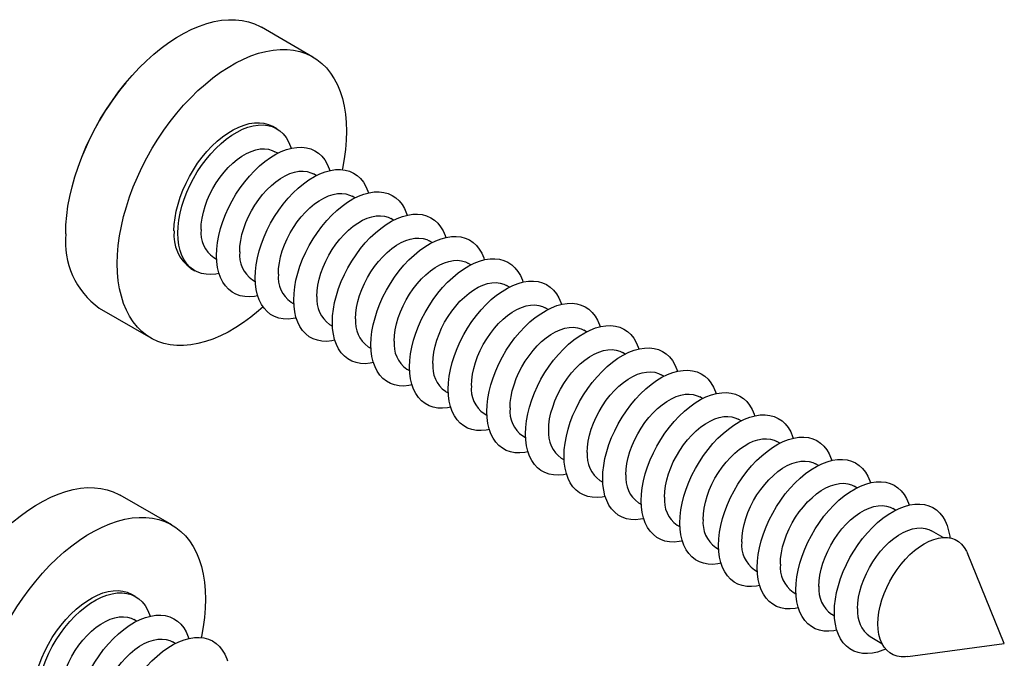
# Model space of a CAD drawing. Units: millimetres. Extents: x 17 to 829, y 20 to 541.
# Drawn here: x 92 to 111, y 141 to 154 of the extents above; entities that cross this region are included whole.
import ezdxf

# ---------------------------------------------------------------- set-up
doc = ezdxf.new("R2010")
doc.units = ezdxf.units.MM
doc.linetypes.add('SLD-Solid', pattern=[0])

msp = doc.modelspace()

# ---------------------------------------------------------------- linework, layer by layer
at = {"color": 7, "linetype": 'SLD-Solid', "lineweight": 25, "ltscale": 2}
for p, q in [((97.684, 152.945), (96.676, 153.526)), ((96.976, 151.545), (96.901, 151.588)), ((96.994, 151.065), (96.939, 151.096)), ((97.748, 150.629), (97.693, 150.661)), ((98.503, 150.194), (98.447, 150.226)), ((99.257, 149.758), (99.202, 149.79)), ((100.011, 149.323), (99.956, 149.355)), ((95.746, 149.03), (95.801, 148.998)), ((100.765, 148.887), (100.71, 148.919)), ((95.301, 148.817), (95.376, 148.773)), ((96.5, 148.594), (96.555, 148.562)), ((101.52, 148.452), (101.464, 148.484)), ((97.254, 148.159), (97.309, 148.127)), ((93.51, 148.042), (94.518, 147.46)), ((102.274, 148.017), (102.219, 148.049)), ((98.008, 147.723), (98.064, 147.691)), ((103.028, 147.581), (102.973, 147.613)), ((98.763, 147.288), (98.818, 147.256)), ((103.782, 147.146), (103.727, 147.178)), ((99.517, 146.852), (99.572, 146.821)), ((104.537, 146.71), (104.481, 146.742)), ((100.271, 146.417), (100.326, 146.385)), ((105.291, 146.275), (105.236, 146.307)), ((101.025, 145.982), (101.081, 145.95)), ((106.045, 145.84), (105.99, 145.871)), ((101.78, 145.546), (101.835, 145.514)), ((106.799, 145.404), (106.744, 145.436)), ((102.534, 145.111), (102.589, 145.079)), ((107.554, 144.969), (107.498, 145.001)), ((103.288, 144.675), (103.343, 144.643)), ((108.308, 144.533), (108.253, 144.565)), ((94.928, 143.808), (93.921, 144.39)), ((104.042, 144.24), (104.098, 144.208)), ((109.062, 144.098), (109.007, 144.13)), ((104.797, 143.805), (104.852, 143.773)), ((109.989, 143.563), (109.761, 143.694)), ((105.551, 143.369), (105.606, 143.337)), ((111.186, 141.494), (110.465, 143.257)), ((106.305, 142.934), (106.36, 142.902)), ((107.059, 142.498), (107.115, 142.466)), ((94.22, 142.408), (94.145, 142.452)), ((94.238, 141.928), (94.183, 141.96)), ((107.814, 142.063), (107.869, 142.031)), ((108.568, 141.627), (108.796, 141.496)), ((94.993, 141.493), (94.937, 141.525)), ((109.299, 141.237), (111.186, 141.494))]:
    msp.add_line(p, q, dxfattribs=at)
at = {"color": 7, "linetype": 'SLD-Solid', "lineweight": 25, "ltscale": 2, "flags": 128}
for points in [[(92.854, 149.491), (92.859, 149.667), (92.874, 149.848), (92.899, 150.032), (92.934, 150.22), (92.978, 150.411), (93.032, 150.603), (93.095, 150.796), (93.167, 150.99), (93.247, 151.182), (93.336, 151.372), (93.433, 151.56), (93.537, 151.744), (93.648, 151.924), (93.765, 152.099), (93.888, 152.268), (94.017, 152.43), (94.151, 152.585), (94.288, 152.732), (94.43, 152.871), (94.574, 153), (94.721, 153.119), (94.869, 153.227), (95.018, 153.325), (95.168, 153.411), (95.317, 153.486), (95.466, 153.549), (95.612, 153.599), (95.757, 153.637), (95.898, 153.662), (96.036, 153.674), (96.169, 153.673), (96.298, 153.659), (96.422, 153.632), (96.539, 153.593), (96.65, 153.541), (96.676, 153.526)], [(93.862, 148.91), (93.867, 149.085), (93.882, 149.266), (93.906, 149.451), (93.941, 149.639), (93.985, 149.829), (94.039, 150.022), (94.102, 150.215), (94.174, 150.408), (94.255, 150.6), (94.343, 150.79), (94.44, 150.978), (94.544, 151.162), (94.655, 151.342), (94.773, 151.517), (94.896, 151.686), (95.025, 151.849), (95.158, 152.004), (95.296, 152.151), (95.437, 152.289), (95.582, 152.418), (95.728, 152.537), (95.877, 152.646), (96.026, 152.743), (96.176, 152.83), (96.325, 152.905), (96.473, 152.967), (96.62, 153.017), (96.764, 153.055), (96.906, 153.08), (97.043, 153.092), (97.177, 153.091), (97.306, 153.077), (97.429, 153.051), (97.546, 153.012), (97.657, 152.96), (97.761, 152.896), (97.858, 152.819), (97.947, 152.731), (98.027, 152.632), (98.099, 152.522), (98.162, 152.402), (98.216, 152.272), (98.26, 152.132), (98.295, 151.984), (98.32, 151.828), (98.335, 151.665), (98.34, 151.495), (98.335, 151.319), (98.32, 151.139), (98.295, 150.954), (98.26, 150.766), (98.256, 150.745)], [(94.969, 149.549), (94.974, 149.674), (94.989, 149.804), (95.014, 149.938), (95.048, 150.073), (95.091, 150.21), (95.144, 150.347), (95.205, 150.482), (95.273, 150.615), (95.349, 150.745), (95.431, 150.869), (95.52, 150.988), (95.613, 151.1), (95.711, 151.204), (95.812, 151.299), (95.916, 151.385), (96.021, 151.46), (96.127, 151.524), (96.233, 151.576), (96.338, 151.617), (96.44, 151.645), (96.54, 151.66), (96.636, 151.662), (96.727, 151.652), (96.812, 151.629), (96.891, 151.593), (96.901, 151.588)], [(95.045, 149.506), (95.05, 149.631), (95.065, 149.761), (95.089, 149.894), (95.123, 150.03), (95.167, 150.167), (95.219, 150.303), (95.28, 150.439), (95.349, 150.572), (95.424, 150.701), (95.507, 150.826), (95.595, 150.945), (95.689, 151.056), (95.786, 151.16), (95.888, 151.256), (95.991, 151.341), (96.097, 151.416), (96.203, 151.48), (96.309, 151.533), (96.413, 151.573), (96.516, 151.601), (96.615, 151.616), (96.711, 151.619), (96.802, 151.609), (96.887, 151.585), (96.967, 151.55), (97.039, 151.502), (97.104, 151.442), (97.16, 151.371), (97.208, 151.29), (97.247, 151.198), (97.259, 151.163)], [(95.498, 149.576), (95.503, 149.684), (95.518, 149.797), (95.543, 149.913), (95.576, 150.03), (95.619, 150.148), (95.67, 150.265), (95.73, 150.379), (95.796, 150.49), (95.869, 150.596), (95.947, 150.696), (96.03, 150.788), (96.116, 150.872), (96.206, 150.946), (96.297, 151.01), (96.388, 151.062), (96.479, 151.103), (96.568, 151.132), (96.655, 151.149), (96.737, 151.152), (96.816, 151.143), (96.888, 151.121), (96.939, 151.096)], [(95.799, 149.07), (95.804, 149.196), (95.819, 149.325), (95.844, 149.459), (95.878, 149.594), (95.921, 149.731), (95.973, 149.868), (96.034, 150.003), (96.103, 150.136), (96.179, 150.266), (96.261, 150.39), (96.35, 150.509), (96.443, 150.621), (96.541, 150.725), (96.642, 150.82), (96.746, 150.906), (96.851, 150.981), (96.957, 151.045), (97.063, 151.097), (97.167, 151.138), (97.27, 151.166), (97.37, 151.181), (97.465, 151.183), (97.556, 151.173), (97.642, 151.15), (97.721, 151.114), (97.793, 151.067), (97.858, 151.007), (97.915, 150.936), (97.963, 150.854), (98.001, 150.763), (98.013, 150.728)], [(96.253, 149.14), (96.258, 149.249), (96.272, 149.361), (96.297, 149.477), (96.331, 149.595), (96.373, 149.713), (96.425, 149.829), (96.484, 149.944), (96.55, 150.055), (96.623, 150.161), (96.701, 150.26), (96.784, 150.352), (96.871, 150.436), (96.96, 150.51), (97.051, 150.574), (97.142, 150.627), (97.233, 150.668), (97.322, 150.697), (97.409, 150.713), (97.492, 150.717), (97.57, 150.707), (97.643, 150.686), (97.693, 150.661)], [(96.553, 148.635), (96.558, 148.76), (96.573, 148.89), (96.598, 149.023), (96.632, 149.159), (96.675, 149.296), (96.728, 149.433), (96.788, 149.568), (96.857, 149.701), (96.933, 149.83), (97.015, 149.955), (97.104, 150.074), (97.197, 150.186), (97.295, 150.29), (97.396, 150.385), (97.5, 150.47), (97.605, 150.545), (97.711, 150.609), (97.817, 150.662), (97.922, 150.702), (98.024, 150.73), (98.124, 150.746), (98.219, 150.748), (98.31, 150.738), (98.396, 150.715), (98.475, 150.679), (98.548, 150.631), (98.612, 150.571), (98.669, 150.501), (98.717, 150.419), (98.756, 150.327), (98.767, 150.292)], [(97.007, 148.705), (97.012, 148.813), (97.027, 148.926), (97.051, 149.042), (97.085, 149.159), (97.128, 149.277), (97.179, 149.394), (97.238, 149.509), (97.304, 149.619), (97.377, 149.725), (97.455, 149.825), (97.538, 149.917), (97.625, 150.001), (97.714, 150.075), (97.805, 150.139), (97.896, 150.192), (97.987, 150.233), (98.076, 150.261), (98.163, 150.278), (98.246, 150.281), (98.324, 150.272), (98.397, 150.25), (98.447, 150.226)], [(97.308, 148.199), (97.313, 148.325), (97.327, 148.455), (97.352, 148.588), (97.386, 148.724), (97.43, 148.86), (97.482, 148.997), (97.543, 149.133), (97.611, 149.266), (97.687, 149.395), (97.77, 149.52), (97.858, 149.638), (97.951, 149.75), (98.049, 149.854), (98.15, 149.949), (98.254, 150.035), (98.359, 150.11), (98.465, 150.174), (98.571, 150.226), (98.676, 150.267), (98.778, 150.295), (98.878, 150.31), (98.974, 150.313), (99.065, 150.302), (99.15, 150.279), (99.229, 150.244), (99.302, 150.196), (99.367, 150.136), (99.423, 150.065), (99.471, 149.984), (99.51, 149.892), (99.522, 149.857)], [(97.761, 148.27), (97.766, 148.378), (97.781, 148.49), (97.805, 148.606), (97.839, 148.724), (97.882, 148.842), (97.933, 148.959), (97.992, 149.073), (98.059, 149.184), (98.131, 149.29), (98.21, 149.389), (98.293, 149.482), (98.379, 149.565), (98.468, 149.64), (98.559, 149.703), (98.651, 149.756), (98.741, 149.797), (98.831, 149.826), (98.917, 149.842), (99, 149.846), (99.078, 149.837), (99.151, 149.815), (99.202, 149.79)], [(98.062, 147.764), (98.067, 147.889), (98.082, 148.019), (98.106, 148.152), (98.14, 148.288), (98.184, 148.425), (98.236, 148.562), (98.297, 148.697), (98.366, 148.83), (98.441, 148.96), (98.524, 149.084), (98.612, 149.203), (98.706, 149.315), (98.803, 149.419), (98.905, 149.514), (99.008, 149.599), (99.114, 149.675), (99.22, 149.739), (99.325, 149.791), (99.43, 149.831), (99.533, 149.859), (99.632, 149.875), (99.728, 149.877), (99.819, 149.867), (99.904, 149.844), (99.984, 149.808), (100.056, 149.76), (100.121, 149.701), (100.177, 149.63), (100.225, 149.548), (100.264, 149.457), (100.276, 149.422)], [(95.848, 148.719), (95.786, 148.707), (95.689, 148.698), (95.595, 148.702), (95.507, 148.719), (95.424, 148.749), (95.349, 148.79), (95.28, 148.844), (95.219, 148.909), (95.167, 148.986), (95.123, 149.072), (95.089, 149.169), (95.065, 149.274), (95.05, 149.386), (95.045, 149.506)], [(98.816, 147.329), (98.821, 147.454), (98.836, 147.584), (98.861, 147.717), (98.895, 147.853), (98.938, 147.99), (98.99, 148.126), (99.051, 148.262), (99.12, 148.395), (99.196, 148.524), (99.278, 148.649), (99.366, 148.767), (99.46, 148.879), (99.558, 148.983), (99.659, 149.078), (99.763, 149.164), (99.868, 149.239), (99.974, 149.303), (100.08, 149.356), (100.184, 149.396), (100.287, 149.424), (100.386, 149.439), (100.482, 149.442), (100.573, 149.431), (100.659, 149.408), (100.738, 149.373), (100.81, 149.325), (100.875, 149.265), (100.932, 149.194), (100.98, 149.113), (101.018, 149.021), (101.03, 148.986)], [(98.515, 147.834), (98.52, 147.942), (98.535, 148.055), (98.56, 148.171), (98.593, 148.288), (98.636, 148.406), (98.687, 148.523), (98.747, 148.638), (98.813, 148.749), (98.886, 148.854), (98.964, 148.954), (99.047, 149.046), (99.133, 149.13), (99.223, 149.204), (99.314, 149.268), (99.405, 149.321), (99.496, 149.362), (99.585, 149.391), (99.672, 149.407), (99.754, 149.41), (99.833, 149.401), (99.905, 149.379), (99.956, 149.355)], [(96.602, 148.284), (96.541, 148.272), (96.443, 148.263), (96.35, 148.267), (96.261, 148.284), (96.179, 148.313), (96.103, 148.355), (96.034, 148.409), (95.973, 148.474), (95.921, 148.55), (95.878, 148.637), (95.844, 148.733), (95.819, 148.838), (95.804, 148.951), (95.799, 149.07)], [(96.708, 148.064), (96.62, 147.987), (96.473, 147.868), (96.325, 147.759), (96.176, 147.661), (96.026, 147.575), (95.877, 147.5), (95.728, 147.438), (95.582, 147.387), (95.437, 147.35), (95.296, 147.325), (95.158, 147.313), (95.025, 147.314), (94.896, 147.327), (94.773, 147.354), (94.655, 147.393), (94.544, 147.445), (94.44, 147.509), (94.343, 147.585), (94.255, 147.673), (94.174, 147.772), (94.102, 147.883), (94.039, 148.003), (93.985, 148.133), (93.941, 148.273), (93.906, 148.421), (93.882, 148.577), (93.867, 148.74), (93.862, 148.91)], [(99.27, 147.399), (99.275, 147.507), (99.289, 147.62), (99.314, 147.735), (99.348, 147.853), (99.39, 147.971), (99.442, 148.088), (99.501, 148.202), (99.567, 148.313), (99.64, 148.419), (99.718, 148.519), (99.801, 148.611), (99.888, 148.694), (99.977, 148.769), (100.068, 148.833), (100.159, 148.885), (100.25, 148.926), (100.339, 148.955), (100.426, 148.971), (100.509, 148.975), (100.587, 148.966), (100.66, 148.944), (100.71, 148.919)], [(99.57, 146.893), (99.575, 147.018), (99.59, 147.148), (99.615, 147.282), (99.649, 147.417), (99.692, 147.554), (99.745, 147.691), (99.805, 147.826), (99.874, 147.959), (99.95, 148.089), (100.032, 148.213), (100.121, 148.332), (100.214, 148.444), (100.312, 148.548), (100.413, 148.643), (100.517, 148.729), (100.622, 148.804), (100.728, 148.868), (100.834, 148.92), (100.939, 148.961), (101.041, 148.989), (101.141, 149.004), (101.236, 149.006), (101.327, 148.996), (101.413, 148.973), (101.492, 148.937), (101.565, 148.889), (101.629, 148.83), (101.686, 148.759), (101.734, 148.677), (101.773, 148.586), (101.784, 148.551)], [(97.356, 147.848), (97.295, 147.837), (97.197, 147.828), (97.104, 147.832), (97.015, 147.848), (96.933, 147.878), (96.857, 147.919), (96.788, 147.973), (96.728, 148.039), (96.675, 148.115), (96.632, 148.202), (96.598, 148.298), (96.573, 148.403), (96.558, 148.515), (96.553, 148.635)], [(100.024, 146.963), (100.029, 147.072), (100.044, 147.184), (100.068, 147.3), (100.102, 147.418), (100.145, 147.535), (100.196, 147.652), (100.255, 147.767), (100.321, 147.878), (100.394, 147.984), (100.472, 148.083), (100.555, 148.175), (100.642, 148.259), (100.731, 148.333), (100.822, 148.397), (100.913, 148.45), (101.004, 148.491), (101.093, 148.52), (101.18, 148.536), (101.263, 148.54), (101.341, 148.53), (101.414, 148.509), (101.464, 148.484)], [(100.325, 146.458), (100.33, 146.583), (100.344, 146.713), (100.369, 146.846), (100.403, 146.982), (100.447, 147.119), (100.499, 147.255), (100.56, 147.391), (100.628, 147.524), (100.704, 147.653), (100.787, 147.778), (100.875, 147.897), (100.968, 148.008), (101.066, 148.112), (101.167, 148.208), (101.271, 148.293), (101.376, 148.368), (101.482, 148.432), (101.588, 148.485), (101.693, 148.525), (101.795, 148.553), (101.895, 148.568), (101.991, 148.571), (102.082, 148.561), (102.167, 148.538), (102.246, 148.502), (102.319, 148.454), (102.384, 148.394), (102.44, 148.323), (102.488, 148.242), (102.527, 148.15), (102.539, 148.115)], [(98.111, 147.413), (98.049, 147.401), (97.951, 147.392), (97.858, 147.396), (97.77, 147.413), (97.687, 147.442), (97.611, 147.484), (97.543, 147.538), (97.482, 147.603), (97.43, 147.68), (97.386, 147.766), (97.352, 147.862), (97.327, 147.967), (97.313, 148.08), (97.308, 148.199)], [(100.778, 146.528), (100.783, 146.636), (100.798, 146.749), (100.822, 146.865), (100.856, 146.982), (100.899, 147.1), (100.95, 147.217), (101.009, 147.332), (101.076, 147.442), (101.148, 147.548), (101.227, 147.648), (101.31, 147.74), (101.396, 147.824), (101.485, 147.898), (101.576, 147.962), (101.668, 148.014), (101.758, 148.055), (101.848, 148.084), (101.934, 148.101), (102.017, 148.104), (102.095, 148.095), (102.168, 148.073), (102.219, 148.049)], [(101.079, 146.022), (101.084, 146.148), (101.099, 146.277), (101.123, 146.411), (101.157, 146.546), (101.201, 146.683), (101.253, 146.82), (101.314, 146.955), (101.383, 147.088), (101.458, 147.218), (101.541, 147.342), (101.629, 147.461), (101.723, 147.573), (101.82, 147.677), (101.922, 147.772), (102.025, 147.858), (102.131, 147.933), (102.237, 147.997), (102.342, 148.049), (102.447, 148.09), (102.55, 148.118), (102.649, 148.133), (102.745, 148.136), (102.836, 148.125), (102.921, 148.102), (103.001, 148.066), (103.073, 148.019), (103.138, 147.959), (103.194, 147.888), (103.242, 147.806), (103.281, 147.715), (103.293, 147.68)], [(98.865, 146.977), (98.803, 146.966), (98.706, 146.957), (98.612, 146.961), (98.524, 146.977), (98.441, 147.007), (98.366, 147.049), (98.297, 147.102), (98.236, 147.168), (98.184, 147.244), (98.14, 147.331), (98.106, 147.427), (98.082, 147.532), (98.067, 147.645), (98.062, 147.764)], [(101.833, 145.587), (101.838, 145.712), (101.853, 145.842), (101.878, 145.975), (101.912, 146.111), (101.955, 146.248), (102.007, 146.385), (102.068, 146.52), (102.137, 146.653), (102.213, 146.782), (102.295, 146.907), (102.383, 147.026), (102.477, 147.138), (102.575, 147.242), (102.676, 147.337), (102.78, 147.422), (102.885, 147.497), (102.991, 147.562), (103.097, 147.614), (103.201, 147.654), (103.304, 147.682), (103.403, 147.698), (103.499, 147.7), (103.59, 147.69), (103.676, 147.667), (103.755, 147.631), (103.827, 147.583), (103.892, 147.524), (103.949, 147.453), (103.997, 147.371), (104.035, 147.28), (104.047, 147.244)], [(101.532, 146.093), (101.537, 146.201), (101.552, 146.313), (101.577, 146.429), (101.61, 146.547), (101.653, 146.665), (101.704, 146.782), (101.764, 146.896), (101.83, 147.007), (101.903, 147.113), (101.981, 147.212), (102.064, 147.305), (102.15, 147.388), (102.24, 147.462), (102.33, 147.526), (102.422, 147.579), (102.513, 147.62), (102.602, 147.649), (102.689, 147.665), (102.771, 147.669), (102.85, 147.66), (102.922, 147.638), (102.973, 147.613)], [(99.619, 146.542), (99.558, 146.53), (99.46, 146.521), (99.366, 146.525), (99.278, 146.542), (99.196, 146.571), (99.12, 146.613), (99.051, 146.667), (98.99, 146.732), (98.938, 146.809), (98.895, 146.895), (98.861, 146.992), (98.836, 147.096), (98.821, 147.209), (98.816, 147.329)], [(102.287, 145.657), (102.292, 145.765), (102.306, 145.878), (102.331, 145.994), (102.365, 146.111), (102.407, 146.229), (102.459, 146.346), (102.518, 146.461), (102.584, 146.572), (102.657, 146.677), (102.735, 146.777), (102.818, 146.869), (102.905, 146.953), (102.994, 147.027), (103.085, 147.091), (103.176, 147.144), (103.267, 147.185), (103.356, 147.213), (103.443, 147.23), (103.526, 147.233), (103.604, 147.224), (103.677, 147.202), (103.727, 147.178)], [(102.587, 145.152), (102.592, 145.277), (102.607, 145.407), (102.632, 145.54), (102.666, 145.676), (102.709, 145.812), (102.762, 145.949), (102.822, 146.085), (102.891, 146.218), (102.967, 146.347), (103.049, 146.472), (103.138, 146.59), (103.231, 146.702), (103.329, 146.806), (103.43, 146.901), (103.534, 146.987), (103.639, 147.062), (103.745, 147.126), (103.851, 147.179), (103.956, 147.219), (104.058, 147.247), (104.158, 147.262), (104.253, 147.265), (104.344, 147.254), (104.43, 147.231), (104.509, 147.196), (104.582, 147.148), (104.646, 147.088), (104.703, 147.017), (104.751, 146.936), (104.79, 146.844), (104.801, 146.809)], [(100.373, 146.107), (100.312, 146.095), (100.214, 146.086), (100.121, 146.09), (100.032, 146.107), (99.95, 146.136), (99.874, 146.178), (99.805, 146.232), (99.745, 146.297), (99.692, 146.373), (99.649, 146.46), (99.615, 146.556), (99.59, 146.661), (99.575, 146.774), (99.57, 146.893)], [(103.041, 145.222), (103.046, 145.33), (103.061, 145.443), (103.085, 145.558), (103.119, 145.676), (103.162, 145.794), (103.213, 145.911), (103.272, 146.025), (103.338, 146.136), (103.411, 146.242), (103.489, 146.342), (103.572, 146.434), (103.659, 146.517), (103.748, 146.592), (103.839, 146.655), (103.93, 146.708), (104.021, 146.749), (104.11, 146.778), (104.197, 146.794), (104.28, 146.798), (104.358, 146.789), (104.431, 146.767), (104.481, 146.742)], [(103.342, 144.716), (103.347, 144.841), (103.361, 144.971), (103.386, 145.105), (103.42, 145.24), (103.464, 145.377), (103.516, 145.514), (103.577, 145.649), (103.645, 145.782), (103.721, 145.912), (103.804, 146.036), (103.892, 146.155), (103.985, 146.267), (104.083, 146.371), (104.184, 146.466), (104.288, 146.551), (104.393, 146.627), (104.499, 146.691), (104.605, 146.743), (104.71, 146.784), (104.812, 146.812), (104.912, 146.827), (105.008, 146.829), (105.099, 146.819), (105.184, 146.796), (105.263, 146.76), (105.336, 146.712), (105.401, 146.653), (105.457, 146.582), (105.505, 146.5), (105.544, 146.409), (105.556, 146.374)], [(101.128, 145.671), (101.066, 145.659), (100.968, 145.651), (100.875, 145.654), (100.787, 145.671), (100.704, 145.701), (100.628, 145.742), (100.56, 145.796), (100.499, 145.862), (100.447, 145.938), (100.403, 146.025), (100.369, 146.121), (100.344, 146.226), (100.33, 146.338), (100.325, 146.458)], [(103.795, 144.786), (103.8, 144.895), (103.815, 145.007), (103.839, 145.123), (103.873, 145.24), (103.916, 145.358), (103.967, 145.475), (104.026, 145.59), (104.093, 145.701), (104.165, 145.807), (104.244, 145.906), (104.327, 145.998), (104.413, 146.082), (104.502, 146.156), (104.593, 146.22), (104.685, 146.273), (104.775, 146.314), (104.865, 146.343), (104.951, 146.359), (105.034, 146.362), (105.112, 146.353), (105.185, 146.331), (105.236, 146.307)], [(104.096, 144.281), (104.101, 144.406), (104.116, 144.536), (104.14, 144.669), (104.174, 144.805), (104.218, 144.942), (104.27, 145.078), (104.331, 145.214), (104.4, 145.347), (104.475, 145.476), (104.558, 145.601), (104.646, 145.72), (104.74, 145.831), (104.837, 145.935), (104.939, 146.031), (105.042, 146.116), (105.148, 146.191), (105.254, 146.255), (105.359, 146.308), (105.464, 146.348), (105.567, 146.376), (105.666, 146.391), (105.762, 146.394), (105.853, 146.384), (105.938, 146.36), (106.018, 146.325), (106.09, 146.277), (106.155, 146.217), (106.211, 146.146), (106.259, 146.065), (106.298, 145.973), (106.31, 145.938)], [(101.882, 145.236), (101.82, 145.224), (101.723, 145.215), (101.629, 145.219), (101.541, 145.236), (101.458, 145.265), (101.383, 145.307), (101.314, 145.361), (101.253, 145.426), (101.201, 145.502), (101.157, 145.589), (101.123, 145.685), (101.099, 145.79), (101.084, 145.903), (101.079, 146.022)], [(104.85, 143.845), (104.855, 143.971), (104.87, 144.1), (104.895, 144.234), (104.929, 144.369), (104.972, 144.506), (105.024, 144.643), (105.085, 144.778), (105.154, 144.911), (105.23, 145.041), (105.312, 145.165), (105.4, 145.284), (105.494, 145.396), (105.592, 145.5), (105.693, 145.595), (105.797, 145.681), (105.902, 145.756), (106.008, 145.82), (106.114, 145.872), (106.218, 145.913), (106.321, 145.941), (106.42, 145.956), (106.516, 145.958), (106.607, 145.948), (106.693, 145.925), (106.772, 145.889), (106.844, 145.842), (106.909, 145.782), (106.966, 145.711), (107.014, 145.629), (107.052, 145.538), (107.064, 145.503)], [(104.549, 144.351), (104.554, 144.459), (104.569, 144.572), (104.594, 144.688), (104.627, 144.805), (104.67, 144.923), (104.721, 145.04), (104.781, 145.154), (104.847, 145.265), (104.92, 145.371), (104.998, 145.471), (105.081, 145.563), (105.167, 145.647), (105.257, 145.721), (105.347, 145.785), (105.439, 145.837), (105.53, 145.878), (105.619, 145.907), (105.705, 145.924), (105.788, 145.927), (105.867, 145.918), (105.939, 145.896), (105.99, 145.871)], [(102.636, 144.8), (102.575, 144.789), (102.477, 144.78), (102.383, 144.784), (102.295, 144.8), (102.213, 144.83), (102.137, 144.872), (102.068, 144.925), (102.007, 144.991), (101.955, 145.067), (101.912, 145.154), (101.878, 145.25), (101.853, 145.355), (101.838, 145.467), (101.833, 145.587)], [(105.304, 143.915), (105.309, 144.024), (105.323, 144.136), (105.348, 144.252), (105.382, 144.37), (105.424, 144.488), (105.476, 144.604), (105.535, 144.719), (105.601, 144.83), (105.674, 144.936), (105.752, 145.035), (105.835, 145.127), (105.922, 145.211), (106.011, 145.285), (106.102, 145.349), (106.193, 145.402), (106.284, 145.443), (106.373, 145.472), (106.46, 145.488), (106.543, 145.492), (106.621, 145.482), (106.694, 145.461), (106.744, 145.436)], [(105.604, 143.41), (105.609, 143.535), (105.624, 143.665), (105.649, 143.798), (105.683, 143.934), (105.726, 144.071), (105.779, 144.208), (105.839, 144.343), (105.908, 144.476), (105.984, 144.605), (106.066, 144.73), (106.155, 144.849), (106.248, 144.961), (106.346, 145.065), (106.447, 145.16), (106.551, 145.245), (106.656, 145.32), (106.762, 145.384), (106.868, 145.437), (106.973, 145.477), (107.075, 145.505), (107.175, 145.521), (107.27, 145.523), (107.361, 145.513), (107.447, 145.49), (107.526, 145.454), (107.599, 145.406), (107.663, 145.346), (107.72, 145.276), (107.768, 145.194), (107.807, 145.102), (107.818, 145.067)], [(103.39, 144.365), (103.329, 144.353), (103.231, 144.344), (103.138, 144.348), (103.049, 144.365), (102.967, 144.394), (102.891, 144.436), (102.822, 144.49), (102.762, 144.555), (102.709, 144.632), (102.666, 144.718), (102.632, 144.815), (102.607, 144.919), (102.592, 145.032), (102.587, 145.152)], [(106.058, 143.48), (106.063, 143.588), (106.078, 143.701), (106.102, 143.817), (106.136, 143.934), (106.179, 144.052), (106.23, 144.169), (106.289, 144.284), (106.355, 144.394), (106.428, 144.5), (106.506, 144.6), (106.589, 144.692), (106.676, 144.776), (106.765, 144.85), (106.856, 144.914), (106.947, 144.967), (107.038, 145.008), (107.127, 145.036), (107.214, 145.053), (107.297, 145.056), (107.375, 145.047), (107.448, 145.025), (107.498, 145.001)], [(106.359, 142.974), (106.363, 143.1), (106.378, 143.23), (106.403, 143.363), (106.437, 143.499), (106.481, 143.635), (106.533, 143.772), (106.594, 143.908), (106.662, 144.041), (106.738, 144.17), (106.821, 144.295), (106.909, 144.413), (107.002, 144.525), (107.1, 144.629), (107.201, 144.724), (107.305, 144.81), (107.41, 144.885), (107.516, 144.949), (107.622, 145.001), (107.727, 145.042), (107.829, 145.07), (107.929, 145.085), (108.025, 145.088), (108.116, 145.077), (108.201, 145.054), (108.28, 145.019), (108.353, 144.971), (108.418, 144.911), (108.474, 144.84), (108.522, 144.759), (108.561, 144.667), (108.573, 144.632)], [(104.145, 143.929), (104.083, 143.918), (103.985, 143.909), (103.892, 143.913), (103.804, 143.93), (103.721, 143.959), (103.645, 144.001), (103.577, 144.055), (103.516, 144.12), (103.464, 144.196), (103.42, 144.283), (103.386, 144.379), (103.361, 144.484), (103.347, 144.597), (103.342, 144.716)], [(106.812, 143.045), (106.817, 143.153), (106.832, 143.265), (106.856, 143.381), (106.89, 143.499), (106.933, 143.617), (106.984, 143.734), (107.043, 143.848), (107.11, 143.959), (107.182, 144.065), (107.261, 144.164), (107.344, 144.257), (107.43, 144.34), (107.519, 144.415), (107.61, 144.478), (107.702, 144.531), (107.792, 144.572), (107.882, 144.601), (107.968, 144.617), (108.051, 144.621), (108.129, 144.612), (108.202, 144.59), (108.253, 144.565)], [(107.113, 142.539), (107.118, 142.664), (107.133, 142.794), (107.157, 142.927), (107.191, 143.063), (107.235, 143.2), (107.287, 143.337), (107.348, 143.472), (107.417, 143.605), (107.492, 143.735), (107.575, 143.859), (107.663, 143.978), (107.757, 144.09), (107.854, 144.194), (107.956, 144.289), (108.059, 144.374), (108.165, 144.45), (108.271, 144.514), (108.376, 144.566), (108.481, 144.606), (108.584, 144.634), (108.683, 144.65), (108.779, 144.652), (108.87, 144.642), (108.955, 144.619), (109.035, 144.583), (109.107, 144.535), (109.172, 144.476), (109.228, 144.405), (109.276, 144.323), (109.315, 144.232), (109.327, 144.197)], [(90.098, 140.355), (90.103, 140.531), (90.118, 140.711), (90.143, 140.896), (90.178, 141.084), (90.222, 141.275), (90.276, 141.467), (90.339, 141.66), (90.411, 141.853), (90.491, 142.045), (90.58, 142.236), (90.677, 142.423), (90.781, 142.608), (90.892, 142.788), (91.009, 142.963), (91.133, 143.132), (91.261, 143.294), (91.395, 143.449), (91.533, 143.596), (91.674, 143.734), (91.818, 143.863), (91.965, 143.982), (92.113, 144.091), (92.263, 144.189), (92.412, 144.275), (92.562, 144.35), (92.71, 144.412), (92.857, 144.463), (93.001, 144.5), (93.142, 144.525), (93.28, 144.537), (93.414, 144.536), (93.542, 144.523), (93.666, 144.496), (93.783, 144.457), (93.894, 144.405), (93.921, 144.39)], [(104.899, 143.494), (104.837, 143.482), (104.74, 143.473), (104.646, 143.477), (104.558, 143.494), (104.475, 143.524), (104.4, 143.565), (104.331, 143.619), (104.27, 143.684), (104.218, 143.761), (104.174, 143.847), (104.14, 143.944), (104.116, 144.049), (104.101, 144.161), (104.096, 144.281)], [(107.566, 142.609), (107.571, 142.717), (107.586, 142.83), (107.611, 142.946), (107.644, 143.063), (107.687, 143.181), (107.738, 143.298), (107.798, 143.413), (107.864, 143.524), (107.937, 143.629), (108.015, 143.729), (108.098, 143.821), (108.184, 143.905), (108.274, 143.979), (108.364, 144.043), (108.456, 144.096), (108.547, 144.137), (108.636, 144.166), (108.722, 144.182), (108.805, 144.185), (108.884, 144.176), (108.956, 144.154), (109.007, 144.13)], [(107.867, 142.104), (107.872, 142.229), (107.887, 142.359), (107.911, 142.492), (107.946, 142.628), (107.989, 142.765), (108.041, 142.901), (108.102, 143.037), (108.171, 143.17), (108.247, 143.299), (108.329, 143.424), (108.417, 143.542), (108.511, 143.654), (108.609, 143.758), (108.71, 143.853), (108.814, 143.939), (108.919, 144.014), (109.025, 144.078), (109.131, 144.131), (109.235, 144.171), (109.338, 144.199), (109.437, 144.214), (109.533, 144.217), (109.624, 144.206), (109.71, 144.183), (109.789, 144.148), (109.861, 144.1), (109.926, 144.04), (109.983, 143.969), (110.031, 143.888), (110.069, 143.796), (110.099, 143.696), (110.119, 143.587), (110.122, 143.555)], [(91.106, 139.773), (91.111, 139.949), (91.126, 140.13), (91.151, 140.314), (91.185, 140.502), (91.23, 140.693), (91.283, 140.885), (91.346, 141.078), (91.418, 141.272), (91.499, 141.464), (91.588, 141.654), (91.684, 141.842), (91.788, 142.026), (91.899, 142.206), (92.017, 142.381), (92.14, 142.55), (92.269, 142.712), (92.402, 142.867), (92.54, 143.014), (92.682, 143.153), (92.826, 143.282), (92.973, 143.401), (93.121, 143.509), (93.27, 143.607), (93.42, 143.693), (93.569, 143.768), (93.717, 143.831), (93.864, 143.881), (94.008, 143.919), (94.15, 143.944), (94.288, 143.956), (94.421, 143.955), (94.55, 143.941), (94.673, 143.914), (94.791, 143.875), (94.902, 143.823), (95.006, 143.759), (95.102, 143.683), (95.191, 143.595), (95.272, 143.496), (95.343, 143.386), (95.406, 143.266), (95.46, 143.135), (95.505, 142.996), (95.539, 142.848), (95.564, 142.692), (95.579, 142.528), (95.584, 142.359), (95.579, 142.183), (95.564, 142.002), (95.539, 141.818), (95.505, 141.63), (95.5, 141.609)], [(105.653, 143.059), (105.592, 143.047), (105.494, 143.038), (105.4, 143.042), (105.312, 143.059), (105.23, 143.088), (105.154, 143.13), (105.085, 143.184), (105.024, 143.249), (104.972, 143.325), (104.929, 143.412), (104.895, 143.508), (104.87, 143.613), (104.855, 143.726), (104.85, 143.845)], [(108.321, 142.174), (108.326, 142.282), (108.34, 142.395), (108.365, 142.51), (108.399, 142.628), (108.441, 142.746), (108.493, 142.863), (108.552, 142.977), (108.618, 143.088), (108.691, 143.194), (108.769, 143.294), (108.852, 143.386), (108.939, 143.469), (109.028, 143.544), (109.119, 143.608), (109.21, 143.66), (109.301, 143.701), (109.39, 143.73), (109.477, 143.746), (109.56, 143.75), (109.638, 143.741), (109.711, 143.719), (109.761, 143.694)], [(108.718, 141.876), (108.723, 141.988), (108.737, 142.104), (108.762, 142.224), (108.796, 142.345), (108.839, 142.467), (108.89, 142.589), (108.95, 142.708), (109.017, 142.824), (109.09, 142.935), (109.169, 143.04), (109.254, 143.138), (109.342, 143.228), (109.433, 143.309), (109.527, 143.38), (109.621, 143.441), (109.715, 143.489), (109.809, 143.526), (109.9, 143.551), (109.988, 143.562), (110.073, 143.562), (110.152, 143.548), (110.225, 143.522), (110.292, 143.483), (110.352, 143.432), (110.403, 143.371), (110.446, 143.298), (110.465, 143.257)], [(106.407, 142.623), (106.346, 142.612), (106.248, 142.603), (106.155, 142.607), (106.066, 142.623), (105.984, 142.653), (105.908, 142.694), (105.839, 142.748), (105.779, 142.814), (105.726, 142.89), (105.683, 142.977), (105.649, 143.073), (105.624, 143.178), (105.609, 143.29), (105.604, 143.41)], [(107.162, 142.188), (107.1, 142.176), (107.002, 142.167), (106.909, 142.171), (106.821, 142.188), (106.738, 142.217), (106.662, 142.259), (106.594, 142.313), (106.533, 142.378), (106.481, 142.455), (106.437, 142.541), (106.403, 142.637), (106.378, 142.742), (106.363, 142.855), (106.359, 142.974)], [(92.214, 140.413), (92.219, 140.538), (92.233, 140.668), (92.258, 140.801), (92.292, 140.937), (92.336, 141.074), (92.388, 141.211), (92.449, 141.346), (92.517, 141.479), (92.593, 141.608), (92.676, 141.733), (92.764, 141.852), (92.857, 141.964), (92.955, 142.068), (93.056, 142.163), (93.16, 142.248), (93.265, 142.323), (93.371, 142.387), (93.477, 142.44), (93.582, 142.48), (93.684, 142.508), (93.784, 142.524), (93.88, 142.526), (93.971, 142.516), (94.056, 142.493), (94.136, 142.457), (94.145, 142.452)], [(107.916, 141.752), (107.854, 141.741), (107.757, 141.732), (107.663, 141.736), (107.575, 141.752), (107.492, 141.782), (107.417, 141.824), (107.348, 141.877), (107.287, 141.943), (107.235, 142.019), (107.191, 142.106), (107.157, 142.202), (107.133, 142.307), (107.118, 142.42), (107.113, 142.539)], [(92.289, 140.369), (92.294, 140.495), (92.309, 140.624), (92.333, 140.758), (92.368, 140.893), (92.411, 141.03), (92.463, 141.167), (92.524, 141.302), (92.593, 141.435), (92.669, 141.565), (92.751, 141.689), (92.839, 141.808), (92.933, 141.92), (93.031, 142.024), (93.132, 142.119), (93.236, 142.205), (93.341, 142.28), (93.447, 142.344), (93.553, 142.396), (93.657, 142.437), (93.76, 142.465), (93.859, 142.48), (93.955, 142.482), (94.046, 142.472), (94.132, 142.449), (94.211, 142.413), (94.283, 142.366), (94.348, 142.306), (94.405, 142.235), (94.453, 142.153), (94.491, 142.062), (94.503, 142.027)], [(92.743, 140.44), (92.748, 140.548), (92.762, 140.66), (92.787, 140.776), (92.821, 140.894), (92.863, 141.012), (92.915, 141.129), (92.974, 141.243), (93.04, 141.354), (93.113, 141.46), (93.191, 141.559), (93.274, 141.652), (93.361, 141.735), (93.45, 141.809), (93.541, 141.873), (93.632, 141.926), (93.723, 141.967), (93.812, 141.996), (93.899, 142.012), (93.982, 142.016), (94.06, 142.007), (94.133, 141.985), (94.183, 141.96)], [(93.043, 139.934), (93.048, 140.059), (93.063, 140.189), (93.088, 140.322), (93.122, 140.458), (93.165, 140.595), (93.218, 140.732), (93.278, 140.867), (93.347, 141), (93.423, 141.129), (93.505, 141.254), (93.594, 141.373), (93.687, 141.485), (93.785, 141.589), (93.886, 141.684), (93.99, 141.769), (94.095, 141.844), (94.201, 141.908), (94.307, 141.961), (94.412, 142.001), (94.514, 142.029), (94.614, 142.045), (94.709, 142.047), (94.8, 142.037), (94.886, 142.014), (94.965, 141.978), (95.038, 141.93), (95.102, 141.871), (95.159, 141.8), (95.207, 141.718), (95.246, 141.626), (95.257, 141.591)], [(108.87, 141.384), (108.814, 141.361), (108.71, 141.327), (108.609, 141.305), (108.511, 141.296), (108.417, 141.3), (108.329, 141.317), (108.247, 141.346), (108.171, 141.388), (108.102, 141.442), (108.041, 141.507), (107.989, 141.584), (107.946, 141.67), (107.911, 141.767), (107.887, 141.871), (107.872, 141.984), (107.867, 142.104)], [(109.299, 141.237), (109.254, 141.232), (109.169, 141.233), (109.09, 141.247), (109.017, 141.273), (108.95, 141.312), (108.89, 141.362), (108.839, 141.424), (108.796, 141.497), (108.762, 141.579), (108.737, 141.67), (108.723, 141.77), (108.718, 141.876)], [(93.497, 140.004), (93.502, 140.112), (93.517, 140.225), (93.541, 140.341), (93.575, 140.458), (93.618, 140.576), (93.669, 140.693), (93.728, 140.808), (93.794, 140.919), (93.867, 141.024), (93.945, 141.124), (94.028, 141.216), (94.115, 141.3), (94.204, 141.374), (94.295, 141.438), (94.386, 141.491), (94.477, 141.532), (94.566, 141.56), (94.653, 141.577), (94.736, 141.58), (94.814, 141.571), (94.887, 141.549), (94.937, 141.525)], [(93.798, 139.499), (93.802, 139.624), (93.817, 139.754), (93.842, 139.887), (93.876, 140.023), (93.92, 140.159), (93.972, 140.296), (94.033, 140.432), (94.101, 140.565), (94.177, 140.694), (94.26, 140.819), (94.348, 140.937), (94.441, 141.049), (94.539, 141.153), (94.64, 141.248), (94.744, 141.334), (94.849, 141.409), (94.955, 141.473), (95.061, 141.526), (95.166, 141.566), (95.268, 141.594), (95.368, 141.609), (95.464, 141.612), (95.555, 141.601), (95.64, 141.578), (95.719, 141.543), (95.792, 141.495), (95.856, 141.435), (95.913, 141.364), (95.961, 141.283), (96, 141.191), (96.011, 141.156)]]:
    msp.add_lwpolyline(points, dxfattribs=at)
at = {"color": 7, "linetype": 'SLD-Solid', "lineweight": 25, "ltscale": 4}
for centre, radius, start, end in [((98.128, 149.032), 5.333, 140.2395, 159.7658), ((94.434, 149.333), 1.587, 174.2618, 234.426), ((95.768, 149.469), 0.802, 174.2661, 234.4217), ((96.085, 149.512), 0.59, 173.8147, 234.8731), ((96.839, 149.077), 0.59, 173.8147, 234.8731), ((97.594, 148.641), 0.59, 173.8147, 234.8731), ((98.348, 148.206), 0.59, 173.8147, 234.8731), ((99.102, 147.771), 0.59, 173.8147, 234.8731), ((99.856, 147.335), 0.59, 173.8147, 234.8731), ((100.611, 146.9), 0.59, 173.8147, 234.8731), ((101.365, 146.464), 0.59, 173.8147, 234.8731), ((102.119, 146.029), 0.59, 173.8147, 234.8731), ((102.873, 145.594), 0.59, 173.8147, 234.8731), ((103.628, 145.158), 0.59, 173.8147, 234.8731), ((104.382, 144.723), 0.59, 173.8147, 234.8731), ((105.136, 144.287), 0.59, 173.8147, 234.8731), ((105.89, 143.852), 0.59, 173.8147, 234.8731), ((106.645, 143.416), 0.59, 173.8147, 234.8731), ((107.399, 142.981), 0.59, 173.8147, 234.8731), ((108.153, 142.546), 0.59, 173.8147, 234.8731), ((108.907, 142.11), 0.59, 173.8147, 234.8731)]:
    msp.add_arc(centre, radius, start, end, dxfattribs=at)

doc.saveas('drawing.dxf')
